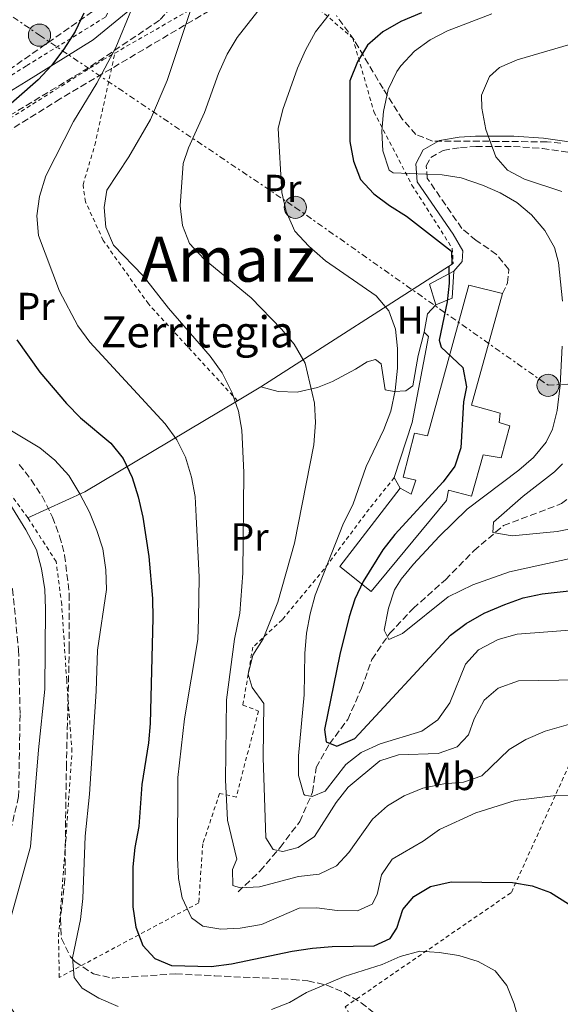
# Model space of a CAD drawing. Units: metres. Extents: x 616889 to 620320, y 4775703 to 4778074.
# Drawn here: x 617274 to 617413, y 4776155 to 4776407 of the extents above; entities that cross this region are included whole.
import ezdxf
from ezdxf.enums import TextEntityAlignment as Align

# ---------------------------------------------------------------- set-up
doc = ezdxf.new("R2010")
doc.units = ezdxf.units.M
doc.header["$MEASUREMENT"] = 0
for name, pattern in [('DGN Style 2', [1.7399219301090239, 1.043953158065414, -0.6959687720436097]), ('DGN Style 3', [2.435890702152634, 1.739921930109024, -0.6959687720436097]), ('DGN Style 7', [3.4798438602180486, 1.565929737098122, -0.6959687720436097, 0.5219765790327072, -0.6959687720436097])]:
    doc.linetypes.add(name, pattern=pattern)
for name, color, linetype, lineweight in [('Barranco lineal', 142, 'DGN Style 3', 13), ('Camino', 7, 'DGN Style 3', 0), ('Chamizo-cobertizo', 1, 'Continuous', 0), ('corral', 7, 'Continuous', 0), ('Curva de nivel directora', 30, 'Continuous', 30), ('Curva de nivel intermedia', 30, 'Continuous', 0), ('Etiqueta de uso rústico', 92, 'Continuous', 0), ('Línea  de muro-pared o tapia', 1, 'Continuous', 13), ('Línea de cambio de uso (parcela vista)', 92, 'Continuous', 0), ('Línea de muro de contención', 1, 'Continuous', 13), ('Línea eléctrica', 6, 'DGN Style 7', 0), ('Margen derecho', 7, 'Continuous', 0), ('Nave industrial', 1, 'Continuous', 13), ('Patio', 1, 'Continuous', 13), ('Poste tendido eléctrico', 7, 'Continuous', 0), ('Senda', 7, 'DGN Style 3', 0), ('Tela metálica o alambrada', 7, 'DGN Style 2', 0), ('Texto de Área (paraje) menor', 7, 'Continuous', 0), ('Zona arbolada', 92, 'DGN Style 3', 0)]:
    doc.layers.add(name, color=color, linetype=linetype, lineweight=lineweight)
doc.styles.add('Style-Arial', font='arial.ttf')

# ---------------------------------------------------------------- blocks, each defined once
blk = doc.blocks.new('5PELE')
at = {"layer": 'Patio', "linetype": 'Continuous', "lineweight": 0}
h = blk.add_hatch(color=9, dxfattribs=at)
edge = h.paths.add_edge_path()
edge.add_arc((-2.000000476837158e-05, 0), 0.2850000000000001, 0, 360)
at = {"layer": 'Patio', "color": 252, "linetype": 'Continuous', "lineweight": 0}
blk.add_circle((-2.000000476837158e-05, 0), 0.2850000000000001, dxfattribs=at)

msp = doc.modelspace()

# ---------------------------------------------------------------- linework, layer by layer
at = {"layer": 'Barranco lineal', "color": 142, "linetype": 'DGN Style 3', "lineweight": 13}
msp.add_polyline3d([(617330.2800000003, 4776183.83, 266.5899999999965), (617335.9100000003, 4776189.180000001, 263.8300000000018), (617341.0700000003, 4776195.24, 259.6600000000035), (617346.0899999999, 4776201.850000001, 257.1499999999942), (617349.4000000004, 4776209.42, 255.5399999999936), (617350.3300000001, 4776215.76, 253.9400000000023), (617353.6900000004, 4776221.76, 252.2299999999959), (617358.4000000004, 4776228.060000001, 250.2200000000012), (617361.9400000004, 4776236.02, 248.1100000000006), (617364.6100000005, 4776243.439999999, 247.2100000000064), (617369.1600000003, 4776250.130000001, 246.1100000000006), (617375.2000000002, 4776256.49, 244.3500000000058), (617383.4400000004, 4776263.850000001, 242.3899999999994), (617390.7400000002, 4776271.289999999, 240.5899999999965), (617398.3399999999, 4776277.720000001, 238.8800000000047), (617413.2300000006, 4776283.350000001, 236.6699999999983), (617427.25, 4776294.640000001, 234.0099999999948), (617431.9299999997, 4776299.369999999, 233.1600000000035), (617435.0199999996, 4776302.16, 232.3000000000029), (617438.6500000004, 4776304.230000001, 231.1499999999942), (617444.2400000002, 4776306.210000001, 230.3500000000058), (617446.4000000004, 4776306.83, 230.0500000000029)], dxfattribs=at)
at = {"layer": 'Camino', "color": 7, "linetype": 'DGN Style 3', "lineweight": 0}
for points in [[(617433.379999998, 4776592.710000002, 251.5), (617432.0300000003, 4776575.060000001, 252.7100000000063), (617429.4400000018, 4776565.330000001, 254.0299999999989), (617422.9599999998, 4776552.560000001, 256.6499999999941), (617411.280000001, 4776531.890000001, 260.0000000000001), (617397.670000001, 4776520.33, 261.0800000000017), (617382.1000000008, 4776502.090000001, 263.6199999999953), (617370.4299999987, 4776487.490000002, 264.7200000000011), (617358.7600000009, 4776466.82, 265.1100000000007), (617344.4899999973, 4776449.180000001, 264.7200000000011), (617334.1200000005, 4776434.590000001, 264.3600000000007), (617323.100000001, 4776421.210000001, 265.0700000000069), (617310.1299999979, 4776407.220000001, 267.3500000000059), (617291.9699999993, 4776395.060000001, 271.6100000000006), (617271.8700000006, 4776382.9, 274.2400000000052), (617247.23, 4776369.520000001, 277.2899999999935), (617231.0199999983, 4776365.26, 279.2400000000053), (617215.1799999997, 4776363.4, 279.2799999999988)], [(617398.089999999, 4776337.170000001, 249.770000000004), (617399.3500000018, 4776339.910000001, 249.5800000000017), (617399.7099999995, 4776343.359999999, 249.5299999999989), (617396.5399999978, 4776347.24, 249.4299999999931), (617391.3200000009, 4776350.83, 249.1300000000047), (617387.6700000009, 4776353.850000001, 248.679999999993), (617378.7800000014, 4776366.750000001, 246.8300000000017), (617378.5500000013, 4776369.92, 246.2299999999959), (617379.6800000002, 4776372.090000001, 245.7299999999961), (617382.8500000017, 4776373.890000002, 244.6100000000005), (617387.2699999985, 4776374.620000001, 243.4700000000011), (617391.2499999994, 4776374.890000002, 242.5099999999949), (617400.8599999984, 4776374.880000004, 240.3699999999953), (617408.2999999993, 4776374.380000002, 239.2899999999937), (617420.0599999987, 4776372.700000001, 237.9400000000022), (617429.329999998, 4776370.75, 236.7400000000053), (617438.9400000013, 4776368.119999999, 235.2700000000041), (617446.8200000004, 4776366.529999999, 234.6100000000005)]]:
    msp.add_polyline3d(points, dxfattribs=at)
at = {"layer": 'Chamizo-cobertizo', "color": 1, "linetype": 'Continuous', "lineweight": 0}
msp.add_polyline3d([(617385.2000000002, 4776336.02, 252.5800000000018), (617381.0199999996, 4776334.26, 253.2299999999959), (617379.3600000005, 4776339.609999999, 253.429999999993), (617385.5899999999, 4776342.92, 252.3800000000047)], close=True, dxfattribs=at)
msp.add_polyline3d([(617381.0199999996, 4776334.26, 253.2299999999959), (617379.3600000005, 4776339.609999999, 253.429999999993), (617385.5899999999, 4776342.92, 252.3800000000047), (617385.2000000002, 4776336.02, 252.5800000000018), (617381.0199999996, 4776334.26, 253.2299999999959)], dxfattribs=at)
at = {"layer": 'Curva de nivel directora', "color": 30, "linetype": 'Continuous', "lineweight": 30, "flags": 128}
for points, elevation in [([(617290.7499999988, 4776409.029999999), (617288.5000000002, 4776404.350000001), (617285.6199999992, 4776399.830000003), (617282.4299999997, 4776395.630000002), (617279.0299999998, 4776391.960000002), (617267.1399999987, 4776381.600000001)], 275), ([(617377.3199999997, 4776409.140000001), (617372.02, 4776406.890000001), (617367.4400000002, 4776404.279999999), (617363.4799999995, 4776400.880000002), (617360.8799999999, 4776396.61), (617358.98, 4776391.670000001), (617358.9600000001, 4776376.160000001), (617359.8399999985, 4776371.109999999), (617361.669999999, 4776366.460000004), (617365.0799999998, 4776362.740000002), (617369.0799999986, 4776359.740000002), (617373.4799999996, 4776356.99), (617384.9900000008, 4776348.070000002), (617385.0600000002, 4776344.62)], 250), ([(617384.28, 4776344.119999999), (617384.3899999995, 4776339.890000001), (617383.8699999988, 4776335.029999999), (617381.8700000006, 4776325.279999999), (617382.3199999998, 4776323.439999999), (617387.9099999999, 4776318.2), (617388.8499999987, 4776313.260000001), (617388.1200000001, 4776309.410000003), (617387.4200000005, 4776297.67), (617385.8899999994, 4776292.970000002), (617382.8899999998, 4776288.92), (617370.4699999989, 4776275.420000002), (617367.3599999998, 4776271.500000001), (617362.3300000007, 4776263.430000001), (617360.2499999997, 4776258.860000002), (617358.7699999999, 4776254.380000002), (617356.3699999994, 4776244.67), (617352.4800000001, 4776225.430000001), (617352.9099999992, 4776222.289999999), (617355.5699999991, 4776221.16), (617360.1899999992, 4776223.12), (617384.7599999984, 4776249.680000001), (617388.7999999997, 4776252.630000002), (617393.3599999994, 4776255.270000001), (617398.659999999, 4776257.52), (617403.3799999997, 4776259.189999999), (617408.2799999992, 4776260.220000003), (617440.7099999995, 4776263.82)], 250), ([(617273.5899999995, 4776325.350000001), (617279.4900000002, 4776317.070000002), (617286.2999999986, 4776309.000000001), (617289.8599999994, 4776305.350000001), (617297.6299999988, 4776298.820000002), (617300.7899999993, 4776294.95), (617303.1599999988, 4776290.02), (617304.6899999997, 4776285.100000001), (617305.8799999988, 4776279.9), (617307.4500000002, 4776269.76), (617308.3099999984, 4776259.010000001), (617308.4099999992, 4776254.010000001), (617307.7799999987, 4776227.020000001), (617307.3200000006, 4776222.040000001), (617305.5899999982, 4776211.41), (617304.8300000007, 4776200.580000001), (617303.8099999991, 4776195.220000001), (617303.2799999993, 4776190.25), (617303.3199999996, 4776180.010000001), (617304.0399999993, 4776174.82), (617305.8699999999, 4776170.100000001), (617308.9700000001, 4776166.77), (617313.1799999991, 4776164.99), (617323.3600000002, 4776164.699999999), (617328.6399999997, 4776165.420000002), (617344.1499999998, 4776168.66), (617349.3899999988, 4776169.42), (617354.4499999993, 4776169.840000001), (617365.1600000003, 4776170.039999999), (617369.2599999997, 4776171.87), (617371.0199999987, 4776174.520000001), (617372.4899999995, 4776179.369999999), (617375.3499999982, 4776182.630000004), (617379.6399999998, 4776185.189999999), (617384.9599999995, 4776186.440000001), (617400.6500000005, 4776186.26), (617405.6599999996, 4776185.41), (617410.3600000001, 4776183.700000001), (617415.0199999983, 4776180.760000002)], 275)]:
    msp.add_lwpolyline(points, dxfattribs=dict(at, elevation=elevation))
at = {"layer": 'Curva de nivel intermedia', "color": 30, "linetype": 'Continuous', "lineweight": 0, "flags": 128}
for points, elevation in [([(617319.0400000018, 4776412.599999999), (617312.1300000006, 4776391.82), (617307.8700000005, 4776381.76), (617302.2500000012, 4776372.189999999), (617296.6200000007, 4776363.730000001), (617295.9800000014, 4776359.24), (617296.3900000005, 4776354.220000001), (617298.3200000017, 4776349.59), (617305.9900000006, 4776341.720000002), (617312.4700000006, 4776333.480000001), (617323.1500000001, 4776321.119999999), (617326.2400000015, 4776316.849999998), (617328.6900000012, 4776311.96), (617330.3600000008, 4776307.08), (617331.2400000015, 4776302.149999999), (617331.750000001, 4776291.369999999), (617331.530000002, 4776265.509999998), (617330.7000000007, 4776255.31), (617329.3700000006, 4776248.579999999), (617327.3099999997, 4776233.069999999), (617327.0700000006, 4776212.539999999), (617327.5700000012, 4776202.199999999), (617329.9699999996, 4776192.25), (617328.8499999997, 4776189.600000001), (617328.9600000017, 4776185.520000001), (617330.8300000002, 4776184.87), (617335.8200000013, 4776185.119999998), (617345.7700000001, 4776187.829999999), (617351.11, 4776188.399999999), (617355.52, 4776190.539999999), (617358.7000000007, 4776193.96), (617364.7600000004, 4776202.519999999), (617368.5700000012, 4776205.919999998), (617372.8600000006, 4776208.48), (617377.6300000004, 4776210.4), (617383.0599999996, 4776211.56), (617388.0900000011, 4776211.970000002), (617392.8000000005, 4776213.63), (617399.7899999999, 4776220.310000001), (617404.0500000003, 4776222.930000001), (617408.980000001, 4776225.019999998), (617424.0100000004, 4776229.350000001)], 265), ([(617336.2700000006, 4776410.76), (617330.0600000012, 4776402.829999999), (617327.5199999998, 4776398.52), (617325.2900000014, 4776393.59), (617321.6799999994, 4776383.630000001), (617317.570000001, 4776374.519999998), (617316.2000000009, 4776370.52), (617315.4499999998, 4776359.699999999), (617316.0100000009, 4776354.67), (617317.8700000006, 4776350.029999999), (617321.5600000009, 4776345.98), (617333.6800000002, 4776336.119999997), (617341.4299999994, 4776328.029999998), (617344.6300000001, 4776324.180000001), (617347.4500000009, 4776319.329999999), (617349.8400000003, 4776309.099999999), (617350.0999999996, 4776304.11), (617349.7199999997, 4776298.439999999), (617344.7199999995, 4776273.230000001), (617340.4700000006, 4776258.069999999), (617336.7500000012, 4776248.7), (617334.0399999998, 4776244.5), (617332.8700000008, 4776239.63), (617333.9400000017, 4776236.189999999), (617336.8700000019, 4776232.09), (617336.7100000009, 4776218.27), (617337.4200000018, 4776197.710000001), (617339.2700000004, 4776194.710000001), (617341.7699999991, 4776194.210000001), (617345.7000000008, 4776195.259999999), (617349.8800000006, 4776198.039999999), (617355.4100000004, 4776206.759999999), (617358.4800000016, 4776210.699999999), (617366.6700000013, 4776217.449999999), (617371.3899999998, 4776218.970000001), (617381.5900000011, 4776219.32), (617386.4700000006, 4776220.99), (617389.3300000015, 4776224.090000001), (617390.7900000011, 4776228.160000001), (617393.3600000015, 4776232.990000002), (617397.0000000005, 4776236.08), (617402.2000000017, 4776237.91), (617417.7300000017, 4776238.199999999)], 260), ([(617302.9800000021, 4776409.970000001), (617298.9499999997, 4776400.29), (617294.0999999995, 4776391.099999999), (617288.0599999999, 4776381.279999999), (617281.0000000013, 4776367.399999999), (617279.3700000017, 4776362.090000001), (617278.6900000002, 4776357.130000001), (617279.0900000002, 4776352.09), (617284.5400000018, 4776337.81), (617289.2000000001, 4776328.920000001), (617292.2700000011, 4776324.759999999), (617311.6400000011, 4776303.83), (617314.5700000015, 4776299.720000001), (617316.780000002, 4776295.23), (617318.3800000002, 4776290.100000001), (617319.2600000009, 4776285.180000001), (617319.5200000001, 4776280.079999999), (617320.28, 4776264.539999999), (617320.1600000017, 4776253.850000001), (617319.9400000004, 4776248.519999999), (617316.5700000019, 4776228.160000001), (617314.8300000008, 4776213.179999998), (617314.7500000002, 4776192.57), (617315.0000000006, 4776187.239999999), (617315.9200000016, 4776182.33), (617318.3400000001, 4776177.16), (617321.2900000004, 4776175.08), (617325.8300000001, 4776174.25), (617330.8200000012, 4776174.59), (617336.2599999994, 4776175.449999998), (617345.9700000013, 4776179.659999999), (617350.5199999999, 4776179.769999999), (617355.690000002, 4776179.080000001), (617360.870000001, 4776179.020000001), (617364.6500000006, 4776180.699999999), (617365.9400000004, 4776183.199999998), (617367.0900000016, 4776188.199999998), (617369.8099999995, 4776192.25), (617377.7000000019, 4776196.859999999), (617381.9700000011, 4776199.800000001), (617391.2800000006, 4776204.079999999), (617401.3500000001, 4776207.26), (617411.7200000014, 4776208.550000002), (617422.2300000011, 4776208.27)], 270.0000000000002), ([(617353.6500000014, 4776408.75), (617350.16, 4776404.230000001), (617347.6000000007, 4776399.55), (617345.5600000002, 4776394.979999999), (617341.7800000003, 4776384.399999999), (617340.6100000013, 4776379.519999999), (617341.53, 4776363.069999999), (617342.5800000007, 4776358.179999999), (617344.8600000005, 4776353.199999999), (617348.4099999999, 4776349.31), (617352.6800000013, 4776345.600000001), (617365.7000000012, 4776336.59), (617368.9500000011, 4776332.789999999), (617370.6200000008, 4776328.06), (617371.1799999997, 4776323.100000001), (617371.1399999994, 4776318.039999999), (617370.5899999996, 4776312.38), (617369.4299999995, 4776307.060000001), (617367.6600000014, 4776302.38), (617363.1500000008, 4776292.859999998), (617359.74, 4776283.01), (617357.3400000016, 4776278.329999999), (617350.0599999994, 4776259.909999999), (617348.7600000007, 4776255.079999999), (617347.7900000007, 4776250.15), (617347.3800000016, 4776244.909999999), (617347.2600000009, 4776234.369999998), (617345.8200000015, 4776218.699999999), (617345.7700000001, 4776213.679999999), (617347.1800000005, 4776208.909999999), (617347.4300000009, 4776208.640000001), (617349.3100000008, 4776208.310000001), (617352.6200000009, 4776209.680000001), (617357.8800000004, 4776216.52), (617361.820000001, 4776219.59), (617366.7400000006, 4776221.759999999), (617377.4300000014, 4776225.080000001), (617381.5100000007, 4776227.96), (617384.5599999995, 4776232.279999998), (617388.6100000018, 4776242.2), (617391.9500000011, 4776245.91), (617397.0000000005, 4776248.539999999), (617401.8100000005, 4776249.890000002), (617417.5500000007, 4776251.08)], 255.0000000000001), ([(617395.370000001, 4776408.890000001), (617383.9600000004, 4776404.489999999), (617379.5000000012, 4776402.23), (617375.5100000014, 4776399.279999999), (617372, 4776395.529999998), (617370.9800000007, 4776394.13), (617368.7700000001, 4776389.500000001), (617367.5600000009, 4776383.81), (617367.1400000006, 4776378.820000002), (617367.4400000002, 4776373.81), (617369.0100000015, 4776368.829999999), (617370.0500000009, 4776368.099999999), (617382.5900000002, 4776367.640000001), (617387.4900000021, 4776366.810000001), (617392.9200000013, 4776365.01), (617397.5000000012, 4776363.029999999), (617401.7400000013, 4776360.499999999), (617405.5299999999, 4776357.329999999), (617408.9699999999, 4776353.369999999), (617411.3800000016, 4776348.99), (617412.4500000001, 4776345.17), (617413.4400000002, 4776335.199999999)], 245.0000000000002), ([(617426.7199999995, 4776404.389999999), (617401.8500000008, 4776397.069999998), (617397.3400000002, 4776395.100000001), (617394.7400000007, 4776392.84), (617392.6700000009, 4776388.029999999), (617392.7600000004, 4776384.710000001), (617393.7999999997, 4776379.199999998), (617396.3800000013, 4776372.27), (617399.3200000006, 4776368.789999999), (617403.7599999997, 4776366.519999999), (617413.3100000005, 4776363.38)], 240), ([(617413.3999999999, 4776323.699999999), (617412.8300000001, 4776313.71), (617412.1200000015, 4776307.259999999), (617410.8899999999, 4776302.42), (617409.2500000015, 4776299.09), (617406.0199999994, 4776295.16), (617402.2599999999, 4776291.939999999), (617388.9800000007, 4776281.91), (617381.8500000003, 4776274.919999998), (617375.2499999999, 4776267.859999999), (617372.1100000017, 4776263.99), (617370.3800000016, 4776261.259999999), (617368.8200000015, 4776256.519999999), (617367.7500000009, 4776250.939999999), (617368.9800000002, 4776248.57), (617372.4500000015, 4776250.099999999), (617384.1799999995, 4776259.480000001), (617390.4600000003, 4776262.569999999), (617399.9000000019, 4776265.869999998), (617416.6000000008, 4776269.51)], 245.0000000000002), ([(617270.0700000012, 4776303.320000002), (617279.4600000012, 4776297.689999999), (617283.3200000013, 4776294.519999999), (617286.8799999999, 4776290.52), (617289.7600000009, 4776285.890000001), (617292.2100000007, 4776281.15), (617294.1200000017, 4776276.499999999), (617295.5999999993, 4776271.730000001), (617296.4300000007, 4776266.36)], 280.0000000000002), ([(617413.4700000016, 4776293.56), (617411.4500000009, 4776291.470000001), (617403.3799999997, 4776285.279999998), (617395.7700000011, 4776278.630000001), (617395.5800000011, 4776275.96), (617400.5600000012, 4776275.130000001), (617412.0800000012, 4776276.220000001), (617420.2300000007, 4776277.869999999)], 240), ([(617270.3799999997, 4776285.48), (617275.8800000005, 4776276.640000001), (617278.6100000018, 4776271.499999999), (617279.8900000004, 4776266.669999998), (617280.7700000011, 4776261.359999999), (617280.9400000009, 4776256.359999999), (617280.7199999996, 4776235.81), (617279.1200000015, 4776220.279999999), (617277.100000001, 4776195.359999999), (617270.9600000009, 4776173.230000001)], 285), ([(617296.4300000007, 4776266.36), (617296.5500000014, 4776261.359999999), (617294.2400000002, 4776245.820000002), (617293.8899999993, 4776235.269999999), (617292.1600000015, 4776208.92), (617291.1, 4776198.100000001), (617290.520000001, 4776182.109999999), (617289.9100000008, 4776176.779999998), (617287.8299999997, 4776166.930000001), (617288.25, 4776161.939999999), (617290.3300000009, 4776159.13), (617294.6200000002, 4776156.65), (617299.530000001, 4776154.480000001)], 280.0000000000002), ([(617338.8200000009, 4776153.710000001), (617343.4900000002, 4776155.499999999), (617347.8399999999, 4776158.099999999), (617357.5100000015, 4776162.199999998), (617367.2700000004, 4776165.220000001), (617371.8400000012, 4776167.289999999), (617376.8800000015, 4776168.640000001), (617381.8700000006, 4776168.350000001), (617386.9000000019, 4776167.509999999), (617391.8300000007, 4776166.039999999), (617396.2100000014, 4776163.649999999), (617399.2100000011, 4776159.829999999), (617401.0300000005, 4776155.17), (617405.4000000004, 4776139.369999998)], 280.0000000000002)]:
    msp.add_lwpolyline(points, dxfattribs=dict(at, elevation=elevation))
at = {"layer": 'Línea  de muro-pared o tapia', "color": 1, "linetype": 'Continuous', "lineweight": 13, "extrusion": (0.5612977070377102, -0.7964124688157861, 0.2251045614574556), "elevation": -3457346.897913535, "flags": 128}
msp.add_lwpolyline([(3256216.979310133, 799023.5875459901), (3256158.475288318, 799035.0723068316), (3256151.500390122, 799037.453418999)], dxfattribs=at)
at = {"layer": 'Línea  de muro-pared o tapia', "color": 1, "linetype": 'Continuous', "lineweight": 13, "extrusion": (-0.05736004535373555, 0.6082035358543032, 0.7917059328888099), "elevation": 2869768.40079555, "flags": 128}
msp.add_lwpolyline([(-1063069.548558252, -3718674.962764963), (-1063028.359179307, -3718650.245231465), (-1063013.218256988, -3718643.599325107)], dxfattribs=at)
at = {"layer": 'Línea de cambio de uso (parcela vista)', "color": 92, "linetype": 'Continuous', "lineweight": 0}
msp.add_polyline3d([(617336.1500000004, 4776313.289999999, 263.0200000000041), (617340.5300000003, 4776312.060000001, 261.9100000000035), (617345.4400000004, 4776311.930000001, 260.9900000000052), (617350.6699999999, 4776313.140000001, 260.0500000000029), (617354.5199999996, 4776314.65, 259.3000000000029), (617360.3600000005, 4776317.789999999, 257.4499999999971), (617363.3600000005, 4776319.720000001, 256.6900000000023), (617365.4900000002, 4776320.32, 256.2400000000052), (617366.9600000001, 4776319.210000001, 256.1900000000023), (617367.9800000006, 4776312.529999999, 255.9900000000052), (617370.3300000001, 4776312.109999999, 255.7899999999936), (617373.3099999996, 4776312.230000001, 255.3399999999965), (617375.0599999996, 4776313.550000001, 255.2400000000052), (617376.4800000006, 4776321.289999999, 254.6900000000023), (617377.9699999997, 4776327.289999999, 253.929999999993)], dxfattribs=at)
at = {"layer": 'Línea de muro de contención', "color": 1, "linetype": 'Continuous', "lineweight": 13, "extrusion": (0.01535605151474581, -0.02770111253122423, 0.999498294168834), "elevation": -122575.3741851057, "flags": 128}
msp.add_lwpolyline([(2855670.644199486, 3876104.837079789), (2855670.644199487, 3876107.994372933)], dxfattribs=at)
at = {"layer": 'Línea de muro de contención', "color": 1, "linetype": 'Continuous', "lineweight": 13}
msp.add_polyline3d([(617370.3300000001, 4776290.039999999, 252.929999999993), (617374.8799999999, 4776304.180000001, 253.429999999993), (617379.1399999997, 4776326.180000001, 253.679999999993), (617377.9699999997, 4776327.289999999, 253.679999999993), (617378.8099999996, 4776331.980000001, 253.5299999999988), (617381.0199999996, 4776334.26, 253.0299999999988)], dxfattribs=at)
at = {"layer": 'Línea eléctrica', "color": 6, "linetype": 'DGN Style 7', "lineweight": 0}
msp.add_polyline3d([(617215.320000001, 4776447.55, 289.6000000000058), (617279.3700000001, 4776403.409999999, 277.0200000000041), (617344.9500000003, 4776359.269999999, 254.3800000000047), (617409.7600000016, 4776313.689999999, 245.6399999999994), (617459.9200000013, 4776316.579999999, 228.8999999999942), (617498.4899999994, 4776320.92, 219.929999999993), (617537.0700000008, 4776325.989999999, 213), (617574.11, 4776327.429999999, 210)], dxfattribs=at)
at = {"layer": 'Margen derecho', "color": 7, "linetype": 'Continuous', "lineweight": 0}
for points in [[(617214.8199999998, 4776367.140000002, 279.1399999999995), (617228.2600000021, 4776368.760000001, 279.5099999999948), (617244.1499999977, 4776373.619999999, 278.3699999999953), (617258.0899999985, 4776380.609999999, 276.7799999999988), (617275.9299999997, 4776391.560000001, 275.570000000007), (617293.1099999994, 4776402.200000001, 272.6999999999971), (617303.4899999973, 4776410.710000004, 269.9100000000035), (617320.9999999999, 4776428.040000002, 266.7299999999959), (617340.1299999985, 4776451.439999999, 265.7899999999935), (617352.7699999985, 4776467.550000001, 266.1100000000007), (617363.8000000013, 4776484.880000004, 265.3899999999995), (617368.3399999987, 4776493.09, 264.9199999999984), (617385.079999998, 4776512.150000001, 262.5399999999937), (617392.2199999995, 4776521.880000002, 261.1100000000006), (617403.8899999993, 4776533.130000001, 260.0200000000041), (617409.0799999972, 4776537.390000002, 260.0000000000001), (617414.5899999992, 4776546.810000001, 258.4400000000024), (617422.3699999999, 4776560.199999999, 255.5200000000042), (617426.9099999995, 4776572.970000001, 253.4700000000013), (617428.2100000003, 4776587.260000001, 252.3899999999995), (617428.2100000003, 4776597.37, 251.7599999999948)], [(617385.5899999999, 4776342.920000002, 249.8899999999994), (617387.7399999979, 4776345.4, 249.7400000000054), (617387.9300000002, 4776348.140000001, 249.2400000000052), (617385.449999999, 4776352.45, 248.679999999993), (617376.2100000011, 4776365.850000001, 246.8300000000017), (617375.8700000013, 4776370.480000001, 246.2299999999959), (617377.7199999975, 4776373.99, 245.7299999999961), (617381.9600000001, 4776376.410000001, 244.6100000000005), (617386.9600000001, 4776377.24, 243.4700000000011), (617391.1700000011, 4776377.52, 242.5099999999949), (617400.949999998, 4776377.510000001, 240.3699999999953), (617408.5799999987, 4776376.99, 239.2899999999937), (617420.5199999991, 4776375.290000002, 237.9400000000022), (617429.9499999993, 4776373.310000001, 236.7400000000053), (617439.4899999967, 4776370.689999999, 235.2700000000041), (617446.9600000012, 4776369.510000002, 234.8999999999942)]]:
    msp.add_polyline3d(points, dxfattribs=at)
at = {"layer": 'Nave industrial', "color": 1, "linetype": 'Continuous', "lineweight": 13}
msp.add_polyline3d([(617399.9699999997, 4776303.27, 252.0800000000018), (617397.7599999999, 4776295.060000001, 252.1300000000047), (617393.1399999997, 4776295.9, 252.5299999999988), (617390.1200000001, 4776285.26, 252.6300000000047), (617384.25, 4776286.82, 252.7799999999988), (617383.75, 4776284.16, 252.7799999999988), (617364.4199999999, 4776260.850000001, 253.5899999999965), (617356.3399999999, 4776267.220000001, 255.5899999999965), (617371.8600000005, 4776287.279999999, 254.6900000000023), (617374.6699999999, 4776285.76, 254.6399999999994), (617375.8899999997, 4776289.350000001, 253.2299999999959), (617372.5999999996, 4776290.17, 253.2299999999959), (617375.5599999996, 4776301.430000001, 253.179999999993), (617378.8399999999, 4776300.77, 253.179999999993), (617389.4100000003, 4776339.310000001, 252.7299999999959), (617398.0899999999, 4776337.17, 252.6300000000047), (617390.1500000004, 4776308.560000001, 252.8300000000018), (617397.5, 4776306.51, 252.4799999999959), (617397.2400000002, 4776304.16, 252.3300000000018)], close=True, dxfattribs=at)
msp.add_polyline3d([(617371.8600000005, 4776287.279999999, 254.6900000000023), (617374.6699999999, 4776285.76, 254.6399999999994), (617375.8899999997, 4776289.350000001, 253.2299999999959), (617372.5999999996, 4776290.17, 253.2299999999959), (617375.5599999996, 4776301.430000001, 253.179999999993), (617378.8399999999, 4776300.77, 253.179999999993), (617389.4100000003, 4776339.310000001, 252.7299999999959), (617398.0899999999, 4776337.17, 252.6300000000047), (617390.1500000004, 4776308.560000001, 252.8300000000018), (617397.5, 4776306.51, 252.4799999999959), (617397.2400000002, 4776304.16, 252.3300000000018), (617399.9699999997, 4776303.27, 252.0800000000018), (617397.7599999999, 4776295.060000001, 252.1300000000047), (617393.1399999997, 4776295.9, 252.5299999999988), (617390.1200000001, 4776285.26, 252.6300000000047), (617384.25, 4776286.82, 252.7799999999988), (617383.75, 4776284.16, 252.7799999999988), (617364.4199999999, 4776260.850000001, 253.5899999999965), (617356.3399999999, 4776267.220000001, 255.5899999999965), (617371.8600000005, 4776287.279999999, 254.6900000000023)], dxfattribs=at)
at = {"layer": 'Senda', "color": 7, "linetype": 'DGN Style 3', "lineweight": 0}
msp.add_polyline3d([(617212.3299999975, 4776348.220000002, 278.3500000000059), (617221.1700000021, 4776329.130000001, 281.9400000000024), (617235.0599999971, 4776315.740000002, 283.449999999997), (617248.1700000009, 4776299.460000001, 285.6300000000047), (617260.899999998, 4776285.720000001, 287.3699999999953), (617266.3000000005, 4776274.869999999, 287.9700000000011), (617272.4699999974, 4776261.480000001, 287.7599999999947), (617274.0199999987, 4776245.920000002, 287.6999999999971), (617274.3999999985, 4776229.28, 288.0099999999949), (617274.0199999987, 4776208.300000001, 288.0500000000029), (617269.3899999994, 4776188.400000001, 287.8399999999965), (617268.2299999995, 4776171.4, 286.1000000000059), (617270.9299999997, 4776155.850000001, 284.7299999999959), (617278.2600000009, 4776144.990000002, 284.5599999999978)], dxfattribs=at)
at = {"layer": 'Tela metálica o alambrada', "color": 7, "linetype": 'DGN Style 2', "lineweight": 0}
for points in [[(617236.9000000004, 4776373.17, 280.3399999999965), (617246.9000000004, 4776376.74, 279.7799999999988), (617258.9199999999, 4776384.84, 278.9799999999959), (617276.1399999997, 4776395.619999999, 276.820000000007), (617296.3700000001, 4776408.100000001, 274.2599999999948), (617316.4500000002, 4776449.039999999, 271.8500000000058), (617331.5899999999, 4776469.42, 270.25), (617356.4000000004, 4776498.699999999, 267.8899999999995), (617350.1600000003, 4776515.32, 267.8899999999995), (617335.7400000002, 4776537.060000001, 267.8899999999995), (617322.5800000001, 4776552.27, 267.7400000000052), (617316.2599999999, 4776568.189999999, 266.929999999993)], [(617298.7100000001, 4776398.83, 270.4100000000035), (617337.9500000002, 4776421.350000001, 260.9600000000065), (617359.6900000004, 4776402.67, 253.179999999993), (617365.1200000001, 4776383.779999999, 248.8600000000006), (617374.8700000001, 4776365, 248.4100000000035), (617385.1900000004, 4776348.800000001, 251.4700000000012), (617385.4600000001, 4776344.880000001, 251.679999999993)], [(617276.3899999997, 4776279.699999999, 284.4499999999971), (617267.5099999999, 4776292.039999999, 283.8500000000058), (617254.8600000005, 4776304.029999999, 283.3500000000058), (617241.5700000003, 4776314.15, 284.0500000000029), (617218.54, 4776344.609999999, 280.6399999999995), (617217.4400000004, 4776350.9, 280.0399999999936), (617218.2000000002, 4776355.359999999, 279.7899999999936), (617220.1100000005, 4776358.24, 279.7899999999936), (617225.3200000003, 4776361.16, 279.9900000000052), (617249.5099999999, 4776369.9, 279.179999999993), (617270.2599999999, 4776381.109999999, 275.7200000000012), (617295.6200000001, 4776397.060000001, 271.1499999999942), (617298.7100000001, 4776398.83, 270.4100000000035)], [(617330.1399999997, 4776309.710000001, 265.8800000000047), (617307.29, 4776334.52, 266.929999999993), (617295.7100000001, 4776350.810000001, 266.9799999999959), (617291.2000000002, 4776360.67, 266.929999999993), (617290.54, 4776365.07, 266.929999999993), (617293.5599999996, 4776375.230000001, 268.1399999999995), (617298.7100000001, 4776398.83, 270.8000000000029)], [(617370.3300000001, 4776290.039999999, 253.7299999999959), (617363.8799999999, 4776281.960000001, 254.2899999999936), (617352.3300000001, 4776266.560000001, 256.4400000000023), (617341.5899999999, 4776253.59, 259.4100000000035), (617334.0599999996, 4776246.539999999, 262.1199999999953), (617331.5300000003, 4776231.74, 262.5200000000041), (617335.5199999996, 4776230.199999999, 261.7700000000041), (617329.8499999996, 4776208.15, 264.9799999999959), (617325.5499999998, 4776209.060000001, 266.9400000000023), (617321.2400000002, 4776196.17, 269.75), (617320.2000000002, 4776181.050000001, 270.8500000000058), (617284.4500000002, 4776161.930000001, 280.1900000000023), (617284.2599999999, 4776172.52, 280.3399999999965), (617286.1100000005, 4776196.970000001, 280.4900000000052), (617287.7100000001, 4776219.779999999, 281.9900000000052), (617286.3499999996, 4776238.07, 283.3500000000058), (617285.0800000001, 4776257.529999999, 284.3000000000029), (617283.6399999997, 4776268.529999999, 284.3500000000058), (617276.3899999997, 4776279.699999999, 284.4499999999971)], [(617507.1900000004, 4776092.84, 230.6999999999971), (617452.4900000002, 4776049.550000001, 255.9499999999971), (617419.8499999996, 4776027.42, 267.8999999999942), (617395.0999999996, 4776030.600000001, 282.6600000000035), (617379.79, 4776050.310000001, 291.3899999999995), (617381.2999999998, 4776113.279999999, 289.9799999999959), (617357.7800000003, 4776154.41, 284.4600000000065), (617400.3899999997, 4776183.730000001, 276.8300000000018), (617416.7300000006, 4776219.850000001, 268.6999999999971), (617447.6100000005, 4776244.199999999, 261.2700000000041)]]:
    msp.add_polyline3d(points, dxfattribs=at)
at = {"layer": 'Zona arbolada', "color": 92, "linetype": 'DGN Style 3', "lineweight": 0}
for points in [[(617327.0800000001, 4776412.15, 267.4199999999983), (617284.7000000002, 4776387.119999999, 276.2299999999959), (617261.8399999999, 4776372.810000001, 279.8399999999965), (617255.6799999997, 4776369.050000001, 280.4700000000012), (617251.2000000002, 4776366.91, 280.7799999999988), (617238.2000000002, 4776363.289999999, 281.3699999999953), (617233.2400000002, 4776362.460000001, 281.5099999999948), (617227.5300000003, 4776363.100000001, 281.6699999999983), (617223.5999999996, 4776367.850000001, 282.1600000000035), (617224.3200000003, 4776370.359999999, 282.3800000000047), (617235.3499999996, 4776374.779999999, 282.2799999999988), (617245.04, 4776377.59, 282.5800000000018), (617249.6699999999, 4776379.42, 282.679999999993), (617251.5800000001, 4776380.550000001, 282.679999999993), (617294.4299999997, 4776410.49, 281.1699999999983)], [(617327.0800000001, 4776412.15, 267.4199999999983), (617284.7000000002, 4776387.119999999, 276.2299999999959), (617261.8399999999, 4776372.810000001, 279.8399999999965), (617255.6799999997, 4776369.050000001, 280.4700000000012), (617251.2000000002, 4776366.91, 280.7799999999988), (617238.2000000002, 4776363.289999999, 281.3699999999953), (617233.2400000002, 4776362.460000001, 281.5099999999948), (617227.5300000003, 4776363.100000001, 281.6699999999983), (617223.5999999996, 4776367.850000001, 282.1600000000035), (617224.3200000003, 4776370.359999999, 282.3800000000047), (617235.3499999996, 4776374.779999999, 282.2799999999988), (617245.04, 4776377.59, 282.5800000000018), (617249.6699999999, 4776379.42, 282.679999999993)], [(617249.6699999999, 4776379.42, 282.679999999993), (617251.5800000001, 4776380.550000001, 282.679999999993), (617294.4299999997, 4776410.49, 281.1699999999983)], [(617413.0199999996, 4776375.730000001, 251.1000000000058), (617409.4900000002, 4776376.060000001, 251.6600000000035), (617397.0999999996, 4776376.199999999, 252.3600000000006), (617380.1600000003, 4776376.24, 255.070000000007), (617375.8799999999, 4776377.980000001, 255.7200000000012), (617372.4699999997, 4776381.789999999, 256.3000000000029), (617367.4500000002, 4776389.720000001, 257.679999999993), (617360.0199999996, 4776402.180000001, 261.3300000000018), (617355.4900000002, 4776408.439999999, 263.1999999999971)], [(617413.0199999996, 4776375.730000001, 251.1000000000058), (617409.4900000002, 4776376.060000001, 251.6600000000035), (617397.0999999996, 4776376.199999999, 252.3600000000006), (617380.1600000003, 4776376.24, 255.070000000007), (617375.8799999999, 4776377.980000001, 255.7200000000012), (617372.4699999997, 4776381.789999999, 256.3000000000029), (617367.4500000002, 4776389.720000001, 257.679999999993), (617360.0199999996, 4776402.180000001, 261.3300000000018), (617355.4900000002, 4776408.439999999, 263.1999999999971)], [(617274.1900000004, 4776293.390000001, 289.4799999999959), (617277.2699999996, 4776289.470000001, 289.4199999999983), (617280.0300000003, 4776285.25, 289.3600000000006), (617282.75, 4776279.91, 289.3099999999977), (617284.5499999998, 4776275.029999999, 289.320000000007), (617285.7999999998, 4776270.119999999, 289.3800000000047), (617287.0199999996, 4776260.220000001, 289.5500000000029), (617287.0300000003, 4776246.619999999, 289.5599999999977), (617286.29, 4776216.65, 288.5), (617286.0599999996, 4776202.100000001, 288.3500000000058), (617285.9100000003, 4776187.16, 288.7100000000065), (617284.7400000002, 4776176.949999999, 289.3399999999965), (617285.0099999999, 4776171.939999999, 289.7100000000065), (617287.3099999996, 4776167.220000001, 290.1100000000006), (617288.4900000002, 4776165.949999999, 290.2200000000012), (617293.2300000006, 4776162.83, 290.6600000000035), (617298.1200000001, 4776161.75, 291.1699999999983), (617314.3399999999, 4776162.83, 292.6300000000047), (617324.3300000001, 4776162.33, 292.8600000000006), (617344.3099999996, 4776161.430000001, 292.570000000007), (617348.2000000002, 4776161.029999999, 292.6300000000047), (617353.0199999996, 4776159.960000001, 292.7700000000041), (617357.5499999998, 4776158.07, 292.929999999993), (617361.8300000001, 4776155.439999999, 293.1000000000058), (617365.9000000004, 4776152.199999999, 293.3099999999977)], [(617274.1900000004, 4776293.390000001, 289.4799999999959), (617277.2699999996, 4776289.470000001, 289.4199999999983), (617280.0300000003, 4776285.25, 289.3600000000006), (617282.75, 4776279.91, 289.3099999999977), (617284.5499999998, 4776275.029999999, 289.320000000007), (617285.7999999998, 4776270.119999999, 289.3800000000047), (617287.0199999996, 4776260.220000001, 289.5500000000029), (617287.0300000003, 4776246.619999999, 289.5599999999977), (617286.29, 4776216.65, 288.5), (617286.0599999996, 4776202.100000001, 288.3500000000058), (617285.9100000003, 4776187.16, 288.7100000000065), (617284.7400000002, 4776176.949999999, 289.3399999999965), (617285.0099999999, 4776171.939999999, 289.7100000000065), (617287.3099999996, 4776167.220000001, 290.1100000000006), (617288.4900000002, 4776165.949999999, 290.2200000000012), (617293.2300000006, 4776162.83, 290.6600000000035), (617298.1200000001, 4776161.75, 291.1699999999983), (617314.3399999999, 4776162.83, 292.6300000000047), (617324.3300000001, 4776162.33, 292.8600000000006), (617344.3099999996, 4776161.430000001, 292.570000000007), (617348.2000000002, 4776161.029999999, 292.6300000000047), (617353.0199999996, 4776159.960000001, 292.7700000000041), (617357.5499999998, 4776158.07, 292.929999999993), (617361.8300000001, 4776155.439999999, 293.1000000000058), (617365.9000000004, 4776152.199999999, 293.3099999999977)]]:
    msp.add_polyline3d(points, dxfattribs=at)

# ---------------------------------------------------------------- block references
at = {"layer": 'Poste tendido eléctrico', "color": 7, "linetype": 'Continuous', "lineweight": 0, "xscale": 10, "yscale": 10, "zscale": 10}
for p in [(617279.3700000001, 4776403.409999999, 277.0200000000041), (617344.9500000003, 4776359.269999999, 254.3800000000047), (617409.7600000016, 4776313.689999999, 245.6399999999994)]:
    msp.add_blockref('5PELE', p, dxfattribs=at)

# ---------------------------------------------------------------- texts
at = {"layer": 'corral', "color": 7, "linetype": 'Continuous', "lineweight": 0, "style": 'Style-Arial'}
msp.add_text('Zerritegia', height=8, dxfattribs=at).set_placement((617295.079999999, 4776323.380000001, 269.7299999999959))
at = {"layer": 'Etiqueta de uso rústico', "color": 92, "linetype": 'Continuous', "lineweight": 0, "style": 'Style-Arial'}
for s, p in [('Pr', (617341.6654566078, 4776364.130010001, 255.6000000000058)), ('Pr', (617278.4054566099, 4776333.88001, 273.2299999999959)), ('H', (617374.4216459888, 4776330.42001, 254.3800000000047)), ('Pr', (617333.2554566067, 4776274.810010002, 265.6000000000058)), ('Mb', (617384.2502462425, 4776213.430009999, 263.8000000000029))]:
    msp.add_text(s, height=7.000000000000002, dxfattribs=at).set_placement(p, align=Align.MIDDLE_CENTER)
at = {"layer": 'Texto de Área (paraje) menor', "color": 7, "linetype": 'Continuous', "lineweight": 0, "style": 'Style-Arial'}
msp.add_text('Amaiz', height=11.5, dxfattribs=at).set_placement((617327.6405603716, 4776345.980010002, 260), align=Align.MIDDLE_CENTER)

doc.saveas('drawing.dxf')
